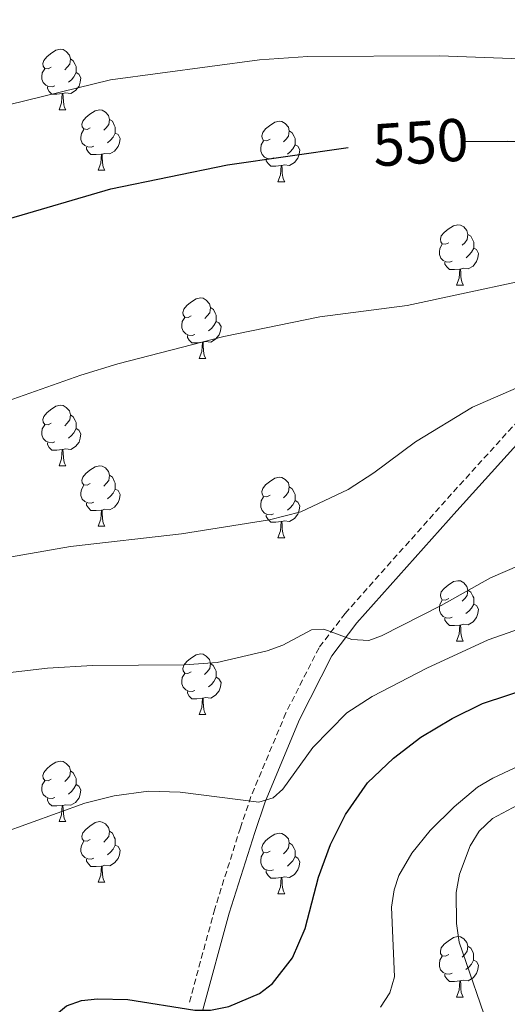
# Model space of a CAD drawing. Units: metres. Extents: x 569116 to 573602, y 4721442 to 4724458.
# Drawn here: x 572320 to 572401, y 4721989 to 4722152 of the extents above; entities that cross this region are included whole.
import ezdxf
from ezdxf.enums import TextEntityAlignment as Align

# ---------------------------------------------------------------- set-up
doc = ezdxf.new("R2010")
doc.units = ezdxf.units.M
doc.header["$MEASUREMENT"] = 0
doc.linetypes.add('TRAZOSX2', pattern=[1.5, 1, -0.5])
for name, color, linetype, lineweight in [('Level 21', 19, 'Continuous', 0), ('Level 36', 19, 'Continuous', 40), ('Level 4', 36, 'Continuous', 30), ('Level 41', 39, 'Continuous', 0), ('Level 5', 36, 'Continuous', 0)]:
    doc.layers.add(name, color=color, linetype=linetype, lineweight=lineweight)
doc.styles.add('Arial', font='ARIAL.TTF', dxfattribs={"height": 0.2})

msp = doc.modelspace()

# ---------------------------------------------------------------- linework, layer by layer
at = {"layer": 'Level 21', "color": 19, "linetype": 'TRAZOSX2', "lineweight": 0}
msp.add_polyline3d([(572499, 4722153.87, 546.62), (572480.39, 4722138.98, 547.26), (572466.79, 4722129.61, 548.11), (572460.67, 4722125.41, 548.89), (572453.87, 4722121.25, 550.25), (572441.93, 4722115.31, 553.38), (572420.92, 4722103.63, 557.66), (572416.74, 4722100.75, 558.66), (572403.91, 4722087, 561.94), (572390.81, 4722072.56, 564.74), (572374.22, 4722053.88, 566.24), (572369.88, 4722048.19, 566.96), (572364.38, 4722037.37, 568.25), (572358.61, 4722023.52, 569.63), (572356.85, 4722018.33, 570.56), (572352.61, 4722004.9, 574.04), (572348.31, 4721989.04, 575.25)], dxfattribs=at)
at = {"layer": 'Level 21', "color": 19, "linetype": 'Continuous', "lineweight": 0}
msp.add_polyline3d([(572500.56, 4722151.92, 546.62), (572481.89, 4722136.97, 547.26), (572468.2, 4722127.55, 548.11), (572462.03, 4722123.31, 548.89), (572455.09, 4722119.06, 550.25), (572443.09, 4722113.1, 553.38), (572422.24, 4722101.5, 557.66), (572418.38, 4722098.85, 558.66), (572405.75, 4722085.3, 561.94), (572392.67, 4722070.89, 564.74), (572376.15, 4722052.29, 566.24), (572372, 4722046.86, 566.96), (572366.65, 4722036.32, 568.25), (572360.95, 4722022.63, 569.63), (572359.23, 4722017.55, 570.56), (572355.01, 4722004.19, 574.04), (572350.66, 4721988.15, 575.25)], dxfattribs=at)
at = {"layer": 'Level 36', "color": 92, "linetype": 'Continuous', "lineweight": 0}
for points in [[(572325.53, 4722144.4), (572325, 4722144.14), (572324.47, 4722144.19), (572324.2, 4722144.56), (572324.15, 4722144.99), (572324.31, 4722145.51), (572324.79, 4722146.1), (572325.42, 4722146.63), (572326.32, 4722147.22), (572327.07, 4722147.38), (572327.49, 4722147.32), (572328.02, 4722147.01), (572328.55, 4722146.42), (572328.71, 4722145.78), (572328.6, 4722144.93), (572328.18, 4722144.4), (572327.76, 4722143.98)], [(572328.71, 4722145.78), (572329.19, 4722145.47), (572329.5, 4722144.83), (572329.66, 4722144.51), (572329.66, 4722143.93), (572329.66, 4722143.5), (572329.29, 4722142.81), (572328.87, 4722142.33), (572328.39, 4722141.91)], [(572326.11, 4722141.32), (572325.69, 4722141.16), (572325.1, 4722141.22), (572324.63, 4722141.43), (572324.2, 4722141.86), (572323.99, 4722142.44), (572323.99, 4722142.86), (572324.04, 4722143.45), (572324.47, 4722144.14)], [(572329.66, 4722143.5), (572330.12, 4722143.25), (572330.46, 4722142.64), (572330.35, 4722141.91), (572330.14, 4722141.27), (572329.56, 4722140.53), (572328.76, 4722140.05), (572327.91, 4722140.16), (572327.48, 4722140.03)], [(572327.37, 4722140.03), (572326.48, 4722139.94), (572325.64, 4722139.94), (572325.21, 4722140.37), (572324.89, 4722140.85), (572324.89, 4722141.16)], [(572326.83, 4722137.34), (572327.26, 4722138.5), (572327.37, 4722140.03), (572327.48, 4722140.03), (572327.52, 4722139.44), (572327.55, 4722138.76), (572327.62, 4722138.14), (572327.74, 4722137.74), (572327.95, 4722137.34)], [(572326.83, 4722137.34), (572327.95, 4722137.34)], [(572332, 4722134.37), (572331.47, 4722134.1), (572330.94, 4722134.16), (572330.68, 4722134.53), (572330.62, 4722134.95), (572330.78, 4722135.47), (572331.26, 4722136.07), (572331.9, 4722136.6), (572332.8, 4722137.18), (572333.54, 4722137.34), (572333.97, 4722137.29), (572334.5, 4722136.97), (572335.03, 4722136.39), (572335.19, 4722135.75), (572335.08, 4722134.9), (572334.65, 4722134.37), (572334.23, 4722133.94)], [(572335.19, 4722135.75), (572335.66, 4722135.43), (572335.98, 4722134.79), (572336.14, 4722134.47), (572336.14, 4722133.89), (572336.14, 4722133.47), (572335.77, 4722132.78), (572335.35, 4722132.3), (572334.87, 4722131.88)], [(572361.77, 4722132.46), (572361.25, 4722132.2), (572360.71, 4722132.25), (572360.45, 4722132.62), (572360.39, 4722133.05), (572360.55, 4722133.57), (572361.03, 4722134.16), (572361.67, 4722134.69), (572362.57, 4722135.28), (572363.31, 4722135.44), (572363.74, 4722135.38), (572364.27, 4722135.07), (572364.8, 4722134.48), (572364.96, 4722133.84), (572364.85, 4722132.99), (572364.43, 4722132.46), (572364.01, 4722132.04)], [(572332.59, 4722131.29), (572332.16, 4722131.13), (572331.58, 4722131.19), (572331.1, 4722131.4), (572330.68, 4722131.82), (572330.46, 4722132.41), (572330.46, 4722132.83), (572330.52, 4722133.41), (572330.94, 4722134.1)], [(572336.14, 4722133.47), (572336.59, 4722133.22), (572336.94, 4722132.6), (572336.83, 4722131.88), (572336.62, 4722131.24), (572336.03, 4722130.5), (572335.24, 4722130.02), (572334.39, 4722130.12), (572333.96, 4722129.99)], [(572364.96, 4722133.84), (572365.43, 4722133.53), (572365.75, 4722132.89), (572365.91, 4722132.57), (572365.91, 4722131.99), (572365.91, 4722131.56), (572365.54, 4722130.87), (572365.12, 4722130.39), (572364.64, 4722129.97)], [(572362.36, 4722129.38), (572361.93, 4722129.22), (572361.35, 4722129.28), (572360.87, 4722129.49), (572360.45, 4722129.92), (572360.23, 4722130.5), (572360.23, 4722130.92), (572360.29, 4722131.51), (572360.71, 4722132.2)], [(572333.85, 4722129.99), (572332.96, 4722129.91), (572332.11, 4722129.91), (572331.69, 4722130.34), (572331.37, 4722130.81), (572331.37, 4722131.13)], [(572365.91, 4722131.56), (572366.37, 4722131.31), (572366.71, 4722130.7), (572366.6, 4722129.97), (572366.39, 4722129.33), (572365.81, 4722128.59), (572365.01, 4722128.11), (572364.16, 4722128.22), (572363.73, 4722128.09)], [(572333.3, 4722127.31), (572333.74, 4722128.47), (572333.85, 4722129.99), (572333.96, 4722129.99), (572333.99, 4722129.41), (572334.03, 4722128.72), (572334.1, 4722128.11), (572334.21, 4722127.71), (572334.43, 4722127.31)], [(572363.62, 4722128.09), (572362.73, 4722128), (572361.89, 4722128), (572361.46, 4722128.43), (572361.14, 4722128.91), (572361.14, 4722129.22)], [(572333.3, 4722127.31), (572334.43, 4722127.31)], [(572363.07, 4722125.4), (572363.51, 4722126.56), (572363.62, 4722128.09), (572363.73, 4722128.09), (572363.77, 4722127.5), (572363.8, 4722126.82), (572363.87, 4722126.2), (572363.99, 4722125.8), (572364.2, 4722125.4)], [(572363.07, 4722125.4), (572364.2, 4722125.4)], [(572391.35, 4722115.32), (572390.82, 4722115.05), (572390.29, 4722115.11), (572390.03, 4722115.48), (572389.97, 4722115.91), (572390.13, 4722116.43), (572390.61, 4722117.02), (572391.25, 4722117.55), (572392.15, 4722118.13), (572392.89, 4722118.29), (572393.32, 4722118.24), (572393.85, 4722117.93), (572394.38, 4722117.34), (572394.54, 4722116.7), (572394.43, 4722115.85), (572394, 4722115.32), (572393.58, 4722114.89)], [(572394.54, 4722116.7), (572395.01, 4722116.39), (572395.33, 4722115.75), (572395.49, 4722115.43), (572395.49, 4722114.85), (572395.49, 4722114.42), (572395.12, 4722113.73), (572394.7, 4722113.25), (572394.22, 4722112.83)], [(572391.94, 4722112.24), (572391.51, 4722112.08), (572390.93, 4722112.14), (572390.45, 4722112.35), (572390.03, 4722112.77), (572389.81, 4722113.36), (572389.81, 4722113.78), (572389.87, 4722114.37), (572390.29, 4722115.05)], [(572395.49, 4722114.42), (572395.94, 4722114.17), (572396.29, 4722113.55), (572396.18, 4722112.83), (572395.97, 4722112.19), (572395.38, 4722111.45), (572394.59, 4722110.97), (572393.74, 4722111.07), (572393.31, 4722110.95)], [(572393.2, 4722110.95), (572392.31, 4722110.86), (572391.46, 4722110.86), (572391.04, 4722111.29), (572390.72, 4722111.77), (572390.72, 4722112.08)], [(572392.65, 4722108.26), (572393.09, 4722109.42), (572393.2, 4722110.95), (572393.31, 4722110.95), (572393.34, 4722110.36), (572393.38, 4722109.67), (572393.45, 4722109.06), (572393.56, 4722108.66), (572393.78, 4722108.26)], [(572392.65, 4722108.26), (572393.78, 4722108.26)], [(572348.72, 4722103.18), (572348.19, 4722102.91), (572347.66, 4722102.97), (572347.39, 4722103.34), (572347.34, 4722103.77), (572347.5, 4722104.29), (572347.98, 4722104.88), (572348.61, 4722105.41), (572349.51, 4722105.99), (572350.26, 4722106.15), (572350.68, 4722106.1), (572351.21, 4722105.79), (572351.74, 4722105.2), (572351.9, 4722104.56), (572351.79, 4722103.71), (572351.37, 4722103.18), (572350.95, 4722102.75)], [(572351.9, 4722104.56), (572352.38, 4722104.25), (572352.69, 4722103.61), (572352.85, 4722103.29), (572352.85, 4722102.71), (572352.85, 4722102.28), (572352.48, 4722101.59), (572352.06, 4722101.11), (572351.58, 4722100.69)], [(572349.3, 4722100.1), (572348.88, 4722099.94), (572348.29, 4722100), (572347.82, 4722100.21), (572347.39, 4722100.63), (572347.18, 4722101.22), (572347.18, 4722101.64), (572347.23, 4722102.23), (572347.66, 4722102.91)], [(572352.85, 4722102.28), (572353.31, 4722102.03), (572353.65, 4722101.41), (572353.54, 4722100.69), (572353.33, 4722100.05), (572352.75, 4722099.31), (572351.95, 4722098.83), (572351.1, 4722098.93), (572350.67, 4722098.81)], [(572350.56, 4722098.81), (572349.67, 4722098.72), (572348.83, 4722098.72), (572348.4, 4722099.15), (572348.08, 4722099.63), (572348.08, 4722099.94)], [(572350.01, 4722096.12), (572350.45, 4722097.28), (572350.56, 4722098.81), (572350.67, 4722098.81), (572350.71, 4722098.22), (572350.74, 4722097.53), (572350.81, 4722096.92), (572350.93, 4722096.52), (572351.14, 4722096.12)], [(572350.01, 4722096.12), (572351.14, 4722096.12)], [(572325.53, 4722085.41), (572325, 4722085.15), (572324.47, 4722085.2), (572324.2, 4722085.57), (572324.15, 4722086), (572324.31, 4722086.52), (572324.79, 4722087.11), (572325.42, 4722087.64), (572326.32, 4722088.23), (572327.07, 4722088.39), (572327.49, 4722088.33), (572328.02, 4722088.02), (572328.55, 4722087.43), (572328.71, 4722086.79), (572328.6, 4722085.94), (572328.18, 4722085.41), (572327.76, 4722084.99)], [(572328.71, 4722086.79), (572329.19, 4722086.48), (572329.5, 4722085.84), (572329.66, 4722085.52), (572329.66, 4722084.94), (572329.66, 4722084.51), (572329.29, 4722083.82), (572328.87, 4722083.34), (572328.39, 4722082.92)], [(572326.11, 4722082.33), (572325.69, 4722082.17), (572325.1, 4722082.23), (572324.63, 4722082.44), (572324.2, 4722082.87), (572323.99, 4722083.45), (572323.99, 4722083.87), (572324.04, 4722084.46), (572324.47, 4722085.15)], [(572329.66, 4722084.51), (572330.12, 4722084.26), (572330.46, 4722083.65), (572330.35, 4722082.92), (572330.14, 4722082.28), (572329.56, 4722081.54), (572328.76, 4722081.06), (572327.91, 4722081.17), (572327.48, 4722081.04)], [(572327.37, 4722081.04), (572326.48, 4722080.95), (572325.64, 4722080.95), (572325.21, 4722081.38), (572324.89, 4722081.86), (572324.89, 4722082.17)], [(572326.83, 4722078.35), (572327.26, 4722079.51), (572327.37, 4722081.04), (572327.48, 4722081.04), (572327.52, 4722080.45), (572327.55, 4722079.77), (572327.62, 4722079.15), (572327.74, 4722078.75), (572327.95, 4722078.35)], [(572326.83, 4722078.35), (572327.95, 4722078.35)], [(572332, 4722075.38), (572331.47, 4722075.11), (572330.94, 4722075.17), (572330.68, 4722075.54), (572330.62, 4722075.96), (572330.78, 4722076.48), (572331.26, 4722077.08), (572331.9, 4722077.61), (572332.8, 4722078.19), (572333.54, 4722078.35), (572333.97, 4722078.3), (572334.5, 4722077.98), (572335.03, 4722077.4), (572335.19, 4722076.76), (572335.08, 4722075.91), (572334.65, 4722075.38), (572334.23, 4722074.95)], [(572335.19, 4722076.76), (572335.66, 4722076.44), (572335.98, 4722075.8), (572336.14, 4722075.48), (572336.14, 4722074.9), (572336.14, 4722074.48), (572335.77, 4722073.79), (572335.35, 4722073.31), (572334.87, 4722072.89)], [(572361.77, 4722073.47), (572361.24, 4722073.21), (572360.71, 4722073.26), (572360.45, 4722073.63), (572360.39, 4722074.06), (572360.55, 4722074.58), (572361.03, 4722075.17), (572361.67, 4722075.7), (572362.57, 4722076.29), (572363.31, 4722076.45), (572363.74, 4722076.39), (572364.27, 4722076.08), (572364.8, 4722075.49), (572364.96, 4722074.85), (572364.85, 4722074), (572364.42, 4722073.47), (572364, 4722073.05)], [(572332.59, 4722072.3), (572332.16, 4722072.14), (572331.58, 4722072.2), (572331.1, 4722072.41), (572330.68, 4722072.83), (572330.46, 4722073.42), (572330.46, 4722073.84), (572330.52, 4722074.42), (572330.94, 4722075.11)], [(572364.96, 4722074.85), (572365.43, 4722074.54), (572365.75, 4722073.9), (572365.91, 4722073.58), (572365.91, 4722073), (572365.91, 4722072.57), (572365.54, 4722071.88), (572365.12, 4722071.4), (572364.64, 4722070.98)], [(572336.14, 4722074.48), (572336.59, 4722074.23), (572336.94, 4722073.61), (572336.83, 4722072.89), (572336.62, 4722072.25), (572336.03, 4722071.51), (572335.24, 4722071.03), (572334.39, 4722071.13), (572333.96, 4722071)], [(572362.36, 4722070.39), (572361.93, 4722070.23), (572361.35, 4722070.29), (572360.87, 4722070.5), (572360.45, 4722070.93), (572360.23, 4722071.51), (572360.23, 4722071.93), (572360.29, 4722072.52), (572360.71, 4722073.21)], [(572333.85, 4722071), (572332.96, 4722070.92), (572332.11, 4722070.92), (572331.69, 4722071.35), (572331.37, 4722071.82), (572331.37, 4722072.14)], [(572365.91, 4722072.57), (572366.36, 4722072.32), (572366.71, 4722071.71), (572366.6, 4722070.98), (572366.39, 4722070.34), (572365.8, 4722069.6), (572365.01, 4722069.12), (572364.16, 4722069.23), (572363.73, 4722069.1)], [(572333.3, 4722068.32), (572333.74, 4722069.48), (572333.85, 4722071), (572333.96, 4722071), (572333.99, 4722070.42), (572334.03, 4722069.73), (572334.1, 4722069.12), (572334.21, 4722068.72), (572334.43, 4722068.32)], [(572363.62, 4722069.1), (572362.73, 4722069.01), (572361.88, 4722069.01), (572361.46, 4722069.44), (572361.14, 4722069.92), (572361.14, 4722070.23)], [(572333.3, 4722068.32), (572334.43, 4722068.32)], [(572363.07, 4722066.41), (572363.51, 4722067.57), (572363.62, 4722069.1), (572363.73, 4722069.1), (572363.76, 4722068.51), (572363.8, 4722067.83), (572363.87, 4722067.21), (572363.98, 4722066.81), (572364.2, 4722066.41)], [(572363.07, 4722066.41), (572364.2, 4722066.41)], [(572391.35, 4722056.33), (572390.82, 4722056.06), (572390.29, 4722056.12), (572390.03, 4722056.49), (572389.97, 4722056.91), (572390.13, 4722057.43), (572390.61, 4722058.03), (572391.25, 4722058.56), (572392.15, 4722059.14), (572392.89, 4722059.3), (572393.32, 4722059.25), (572393.85, 4722058.93), (572394.38, 4722058.35), (572394.53, 4722057.71), (572394.43, 4722056.86), (572394, 4722056.33), (572393.58, 4722055.9)], [(572394.53, 4722057.71), (572395.01, 4722057.39), (572395.33, 4722056.75), (572395.49, 4722056.43), (572395.49, 4722055.85), (572395.49, 4722055.43), (572395.11, 4722054.74), (572394.69, 4722054.26), (572394.21, 4722053.84)], [(572391.93, 4722053.25), (572391.51, 4722053.09), (572390.93, 4722053.15), (572390.45, 4722053.36), (572390.03, 4722053.78), (572389.81, 4722054.37), (572389.81, 4722054.79), (572389.87, 4722055.37), (572390.29, 4722056.06)], [(572395.49, 4722055.43), (572395.94, 4722055.18), (572396.29, 4722054.56), (572396.17, 4722053.84), (572395.97, 4722053.2), (572395.38, 4722052.46), (572394.59, 4722051.98), (572393.73, 4722052.08), (572393.31, 4722051.95)], [(572393.19, 4722051.95), (572392.31, 4722051.87), (572391.46, 4722051.87), (572391.03, 4722052.3), (572390.71, 4722052.77), (572390.71, 4722053.09)], [(572392.65, 4722049.27), (572393.09, 4722050.43), (572393.19, 4722051.95), (572393.31, 4722051.95), (572393.34, 4722051.37), (572393.37, 4722050.68), (572393.45, 4722050.07), (572393.56, 4722049.67), (572393.77, 4722049.27)], [(572392.65, 4722049.27), (572393.77, 4722049.27)], [(572348.71, 4722044.19), (572348.18, 4722043.92), (572347.65, 4722043.98), (572347.39, 4722044.35), (572347.33, 4722044.77), (572347.49, 4722045.29), (572347.97, 4722045.89), (572348.61, 4722046.42), (572349.51, 4722047), (572350.25, 4722047.16), (572350.68, 4722047.11), (572351.21, 4722046.79), (572351.74, 4722046.21), (572351.9, 4722045.57), (572351.79, 4722044.72), (572351.36, 4722044.19), (572350.94, 4722043.76)], [(572351.9, 4722045.57), (572352.37, 4722045.25), (572352.69, 4722044.61), (572352.85, 4722044.29), (572352.85, 4722043.71), (572352.85, 4722043.29), (572352.48, 4722042.6), (572352.06, 4722042.12), (572351.58, 4722041.7)], [(572349.3, 4722041.11), (572348.87, 4722040.95), (572348.29, 4722041.01), (572347.81, 4722041.22), (572347.39, 4722041.64), (572347.17, 4722042.23), (572347.17, 4722042.65), (572347.23, 4722043.23), (572347.65, 4722043.92)], [(572352.85, 4722043.29), (572353.3, 4722043.04), (572353.65, 4722042.42), (572353.54, 4722041.7), (572353.33, 4722041.06), (572352.74, 4722040.32), (572351.95, 4722039.84), (572351.1, 4722039.94), (572350.67, 4722039.81)], [(572350.56, 4722039.81), (572349.67, 4722039.73), (572348.82, 4722039.73), (572348.4, 4722040.16), (572348.08, 4722040.63), (572348.08, 4722040.95)], [(572350.01, 4722037.13), (572350.45, 4722038.29), (572350.56, 4722039.81), (572350.67, 4722039.81), (572350.7, 4722039.23), (572350.74, 4722038.54), (572350.81, 4722037.93), (572350.92, 4722037.53), (572351.14, 4722037.13)], [(572350.01, 4722037.13), (572351.14, 4722037.13)], [(572325.53, 4722026.42), (572325, 4722026.15), (572324.47, 4722026.21), (572324.2, 4722026.58), (572324.15, 4722027), (572324.31, 4722027.52), (572324.79, 4722028.12), (572325.42, 4722028.65), (572326.32, 4722029.23), (572327.07, 4722029.39), (572327.49, 4722029.34), (572328.02, 4722029.02), (572328.55, 4722028.44), (572328.71, 4722027.8), (572328.6, 4722026.95), (572328.18, 4722026.42), (572327.76, 4722025.99)], [(572328.71, 4722027.8), (572329.19, 4722027.48), (572329.5, 4722026.84), (572329.66, 4722026.52), (572329.66, 4722025.94), (572329.66, 4722025.52), (572329.29, 4722024.83), (572328.87, 4722024.35), (572328.39, 4722023.93)], [(572326.11, 4722023.34), (572325.69, 4722023.18), (572325.1, 4722023.24), (572324.63, 4722023.45), (572324.2, 4722023.87), (572323.99, 4722024.46), (572323.99, 4722024.88), (572324.04, 4722025.46), (572324.47, 4722026.15)], [(572329.66, 4722025.52), (572330.12, 4722025.27), (572330.46, 4722024.65), (572330.35, 4722023.93), (572330.14, 4722023.29), (572329.56, 4722022.55), (572328.76, 4722022.07), (572327.91, 4722022.17), (572327.48, 4722022.04)], [(572327.37, 4722022.04), (572326.48, 4722021.96), (572325.64, 4722021.96), (572325.21, 4722022.39), (572324.89, 4722022.86), (572324.89, 4722023.18)], [(572326.83, 4722019.36), (572327.26, 4722020.52), (572327.37, 4722022.04), (572327.48, 4722022.04), (572327.52, 4722021.46), (572327.55, 4722020.77), (572327.62, 4722020.16), (572327.74, 4722019.76), (572327.95, 4722019.36)], [(572326.83, 4722019.36), (572327.95, 4722019.36)], [(572332, 4722016.38), (572331.47, 4722016.12), (572330.94, 4722016.17), (572330.68, 4722016.54), (572330.62, 4722016.97), (572330.78, 4722017.49), (572331.26, 4722018.08), (572331.9, 4722018.61), (572332.8, 4722019.2), (572333.54, 4722019.36), (572333.97, 4722019.3), (572334.5, 4722018.99), (572335.03, 4722018.4), (572335.19, 4722017.76), (572335.08, 4722016.91), (572334.65, 4722016.38), (572334.23, 4722015.96)], [(572335.19, 4722017.76), (572335.66, 4722017.45), (572335.98, 4722016.81), (572336.14, 4722016.49), (572336.14, 4722015.91), (572336.14, 4722015.48), (572335.77, 4722014.79), (572335.35, 4722014.31), (572334.87, 4722013.89)], [(572361.77, 4722014.48), (572361.24, 4722014.21), (572360.71, 4722014.27), (572360.45, 4722014.64), (572360.39, 4722015.06), (572360.55, 4722015.58), (572361.03, 4722016.18), (572361.67, 4722016.71), (572362.57, 4722017.29), (572363.31, 4722017.45), (572363.74, 4722017.4), (572364.27, 4722017.08), (572364.8, 4722016.5), (572364.96, 4722015.86), (572364.85, 4722015.01), (572364.42, 4722014.48), (572364, 4722014.05)], [(572332.59, 4722013.3), (572332.16, 4722013.14), (572331.58, 4722013.2), (572331.1, 4722013.41), (572330.68, 4722013.84), (572330.46, 4722014.42), (572330.46, 4722014.84), (572330.52, 4722015.43), (572330.94, 4722016.12)], [(572364.96, 4722015.86), (572365.43, 4722015.54), (572365.75, 4722014.9), (572365.91, 4722014.58), (572365.91, 4722014), (572365.91, 4722013.58), (572365.54, 4722012.89), (572365.12, 4722012.41), (572364.64, 4722011.99)], [(572336.14, 4722015.48), (572336.59, 4722015.23), (572336.94, 4722014.62), (572336.83, 4722013.89), (572336.62, 4722013.25), (572336.03, 4722012.51), (572335.24, 4722012.03), (572334.39, 4722012.14), (572333.96, 4722012.01)], [(572362.36, 4722011.4), (572361.93, 4722011.24), (572361.35, 4722011.3), (572360.87, 4722011.51), (572360.45, 4722011.93), (572360.23, 4722012.52), (572360.23, 4722012.94), (572360.29, 4722013.52), (572360.71, 4722014.21)], [(572333.85, 4722012.01), (572332.96, 4722011.92), (572332.11, 4722011.92), (572331.69, 4722012.35), (572331.37, 4722012.83), (572331.37, 4722013.14)], [(572365.91, 4722013.58), (572366.36, 4722013.33), (572366.71, 4722012.71), (572366.6, 4722011.99), (572366.39, 4722011.35), (572365.8, 4722010.61), (572365.01, 4722010.13), (572364.16, 4722010.23), (572363.73, 4722010.1)], [(572333.3, 4722009.32), (572333.74, 4722010.48), (572333.85, 4722012.01), (572333.96, 4722012.01), (572333.99, 4722011.42), (572334.03, 4722010.74), (572334.1, 4722010.12), (572334.21, 4722009.72), (572334.43, 4722009.32)], [(572363.62, 4722010.1), (572362.73, 4722010.02), (572361.88, 4722010.02), (572361.46, 4722010.45), (572361.14, 4722010.92), (572361.14, 4722011.24)], [(572333.3, 4722009.32), (572334.43, 4722009.32)], [(572363.07, 4722007.42), (572363.51, 4722008.58), (572363.62, 4722010.1), (572363.73, 4722010.1), (572363.76, 4722009.52), (572363.8, 4722008.83), (572363.87, 4722008.22), (572363.98, 4722007.82), (572364.2, 4722007.42)], [(572363.07, 4722007.42), (572364.2, 4722007.42)], [(572391.35, 4721997.33), (572390.82, 4721997.07), (572390.29, 4721997.13), (572390.02, 4721997.49), (572389.97, 4721997.92), (572390.13, 4721998.44), (572390.61, 4721999.03), (572391.24, 4721999.57), (572392.14, 4722000.15), (572392.89, 4722000.31), (572393.31, 4722000.25), (572393.84, 4721999.94), (572394.37, 4721999.35), (572394.53, 4721998.71), (572394.42, 4721997.87), (572394, 4721997.33), (572393.58, 4721996.91)], [(572394.53, 4721998.71), (572395.01, 4721998.4), (572395.32, 4721997.76), (572395.48, 4721997.44), (572395.48, 4721996.86), (572395.48, 4721996.43), (572395.11, 4721995.75), (572394.69, 4721995.27), (572394.21, 4721994.85)], [(572391.93, 4721994.25), (572391.51, 4721994.09), (572390.92, 4721994.15), (572390.45, 4721994.37), (572390.02, 4721994.79), (572389.81, 4721995.37), (572389.81, 4721995.79), (572389.86, 4721996.38), (572390.29, 4721997.07)], [(572395.48, 4721996.43), (572395.94, 4721996.19), (572396.28, 4721995.57), (572396.17, 4721994.85), (572395.96, 4721994.21), (572395.38, 4721993.47), (572394.58, 4721992.99), (572393.73, 4721993.09), (572393.3, 4721992.96)], [(572393.19, 4721992.96), (572392.3, 4721992.87), (572391.46, 4721992.87), (572391.03, 4721993.31), (572390.71, 4721993.78), (572390.71, 4721994.09)], [(572392.65, 4721990.27), (572393.08, 4721991.43), (572393.19, 4721992.96), (572393.3, 4721992.96), (572393.34, 4721992.37), (572393.37, 4721991.69), (572393.44, 4721991.07), (572393.56, 4721990.67), (572393.77, 4721990.27)], [(572392.65, 4721990.27), (572393.77, 4721990.27)]]:
    msp.add_lwpolyline(points, dxfattribs=at)
at = {"layer": 'Level 4', "color": 36, "linetype": 'Continuous', "lineweight": 30}
for points in [[(572393.85, 4722132.06, 550), (572401.15, 4722132.16, 550), (572412.26, 4722131.94, 550), (572423.44, 4722130.89, 550), (572429.12, 4722129.86, 550), (572442.55, 4722126.42, 550), (572447.77, 4722125.78, 550), (572452.98, 4722126.29, 550), (572455.44, 4722125.85, 550), (572456.76, 4722124.67, 550), (572459.59, 4722120.34, 550), (572461.57, 4722118.82, 550), (572464.24, 4722118.06, 550), (572466.83, 4722117.79, 550), (572472.45, 4722117.7, 550), (572478.39, 4722118.57, 550), (572484.43, 4722120.07, 550), (572490.99, 4722122.56, 550), (572504.48, 4722128.44, 550), (572517.21, 4722132.87, 550), (572528.63, 4722133.95, 550), (572534.24, 4722132.96, 550), (572542.08, 4722130.1, 550), (572547.06, 4722127.29, 550)], [(572318.44, 4722119.27, 550), (572335.39, 4722124.22, 550), (572354.74, 4722128.24, 550), (572374.68, 4722131.07, 550)], [(572315.83, 4721965.84, 575), (572321.35, 4721980.09, 575), (572323.78, 4721984.66, 575), (572325.44, 4721986.66, 575), (572328.06, 4721988.83, 575), (572330.57, 4721989.72, 575), (572333.18, 4721990.02, 575), (572338.19, 4721989.9, 575), (572349.29, 4721988.11, 575), (572351.92, 4721988.11, 575), (572354.93, 4721988.71, 575), (572360.04, 4721990.86, 575), (572362.15, 4721992.52, 575), (572365.51, 4721996.79, 575), (572367.59, 4722001.67, 575), (572369.78, 4722010.15, 575), (572371.77, 4722015.58, 575), (572374.24, 4722020.56, 575), (572377.88, 4722025.81, 575), (572382.2, 4722029.91, 575), (572386.74, 4722033.35, 575), (572391.94, 4722036.48, 575), (572396.95, 4722038.93, 575), (572409.69, 4722043.16, 575)]]:
    msp.add_polyline3d(points, dxfattribs=at)
at = {"layer": 'Level 5', "color": 36, "linetype": 'Continuous', "lineweight": 0}
for points in [[(572313, 4722136.82, 545), (572335.32, 4722142.29, 545), (572360.014, 4722145.601, 545), (572368.034, 4722146.151, 545), (572389.803, 4722146.288, 545), (572412.232, 4722145.456, 545), (572423.152, 4722144.085, 545), (572447.88, 4722139.212, 545), (572450.73, 4722138.931, 545), (572455.93, 4722139.221, 545), (572461.93, 4722140.35, 545), (572469.57, 4722143.019, 545), (572474.3, 4722145.739, 545), (572478.981, 4722149.149, 545), (572485.631, 4722153.158, 545)], [(572305.06, 4722084.42, 555), (572330.45, 4722093.37, 555), (572336.57, 4722095.24, 555), (572354.13, 4722099.79, 555), (572370.01, 4722103.01, 555), (572384.45, 4722104.9, 555), (572412.24, 4722110.87, 555), (572420.33, 4722111.97, 555), (572423.16, 4722111.71, 555), (572425.44, 4722110.69, 555), (572431.89, 4722105.39, 555), (572434.41, 4722104.24, 555), (572439.27, 4722102.93, 555), (572465.26, 4722100.27, 555), (572477.06, 4722099.47, 555), (572484.67, 4722099.43, 555), (572509.43, 4722100.15, 555), (572523.059, 4722100.141, 555), (572543.359, 4722099.128, 555), (572548.798, 4722097.958, 555)], [(572304.03, 4722060.68, 560), (572328.73, 4722064.94, 560), (572347.11, 4722067.09, 560), (572361.66, 4722069.39, 560), (572366.85, 4722070.73, 560), (572374.68, 4722074.4, 560), (572378.97, 4722077.16, 560), (572385.84, 4722082.3, 560), (572395.27, 4722088.06, 560), (572402.5, 4722091.19, 560), (572404.82, 4722091.21, 560), (572410.88, 4722087.6, 560), (572413.45, 4722086.54, 560), (572424.26, 4722085.07, 560), (572449.878, 4722083.377, 560), (572467.088, 4722082.885, 560), (572500.157, 4722083.092, 560), (572514.056, 4722082.82, 560), (572525.196, 4722081.599, 560), (572530.325, 4722080.278, 560), (572535.175, 4722078.568, 560), (572549.513, 4722070.996, 560)], [(572308.81, 4722042.92, 565), (572324.89, 4722044.82, 565), (572332.38, 4722045.24, 565), (572347.6, 4722045.34, 565), (572353.01, 4722045.76, 565), (572361.31, 4722047.65, 565), (572363.91, 4722048.63, 565), (572368.63, 4722051.17, 565), (572370.66, 4722051.28, 565), (572375.31, 4722049.57, 565), (572378.11, 4722049.39, 565), (572380.23, 4722050.18, 565), (572390.08, 4722055.21, 565), (572398.25, 4722059.76, 565), (572410.43, 4722065.03, 565)], [(572317.34, 4722017.48, 570), (572331.12, 4722022.43, 570), (572335.97, 4722023.65, 570), (572341.62, 4722024.43, 570), (572346.86, 4722024.27, 570), (572359.91, 4722022.61, 570), (572362.3, 4722023.32, 570), (572363.86, 4722024.76, 570), (572368.85, 4722031.65, 570), (572374.47, 4722037.39, 570), (572378.69, 4722040.09, 570), (572387.71, 4722044.81, 570), (572397.91, 4722049.5, 570), (572409.69, 4722053.64, 570), (572438.78, 4722059.71, 570), (572453.21, 4722061.06, 570), (572461.14, 4722061.05, 570), (572467.15, 4722060.56, 570), (572474.98, 4722059.45, 570), (572494.81, 4722055.61, 570), (572506.64, 4722052.98, 570), (572516.3, 4722050.13, 570), (572529.48, 4722045, 570), (572558.524, 4722031.032, 570)], [(572380.03, 4721988.59, 580), (572381.61, 4721990.98, 580), (572382.37, 4721993.64, 580), (572381.88, 4722005.2, 580), (572382.31, 4722008.07, 580), (572383.12, 4722010.45, 580), (572385.25, 4722014.12, 580), (572388.29, 4722017.89, 580), (572392.25, 4722021.81, 580), (572396.14, 4722025.09, 580), (572398.64, 4722026.56, 580), (572406.79, 4722030.4, 580), (572414.79, 4722033.15, 580), (572423.57, 4722035.04, 580), (572436.87, 4722037.07, 580), (572454.87, 4722038.23, 580), (572469.25, 4722038.22, 580), (572483.158, 4722036.82, 580), (572494.417, 4722033.639, 580), (572502.236, 4722030.668, 580), (572505.076, 4722029.057, 580), (572521.613, 4722020.695, 580), (572544.809, 4722004.051, 580), (572557.367, 4721996.219, 580)], [(572398.35, 4721984.16, 585), (572393.1, 4721999.41, 585), (572392.62, 4722002.51, 585), (572392.58, 4722007.62, 585), (572393.15, 4722010.64, 585), (572394.89, 4722015.35, 585), (572396.42, 4722017.77, 585), (572398.63, 4722019.88, 585), (572403.59, 4722022.51, 585), (572411.91, 4722024.93, 585), (572428.47, 4722028.04, 585), (572449.47, 4722030.31, 585), (572460.39, 4722030.76, 585), (572476.587, 4722030.501, 585), (572485.776, 4722029.49, 585), (572489.096, 4722028.709, 585), (572494.525, 4722026.808, 585), (572501.774, 4722022.787, 585), (572515.292, 4722012.535, 585), (572531.708, 4721995.392, 585), (572535.967, 4721991.651, 585), (572543.636, 4721986, 585)]]:
    msp.add_polyline3d(points, dxfattribs=at)

# ---------------------------------------------------------------- texts
at = {"layer": 'Level 41', "color": 39, "linetype": 'Continuous', "lineweight": 0, "style": 'Arial'}
msp.add_text('550', height=6.9999, rotation=3.90519, dxfattribs=at).set_placement((572386.705, 4722131.951, 550), align=Align.MIDDLE_CENTER)

doc.saveas('drawing.dxf')
